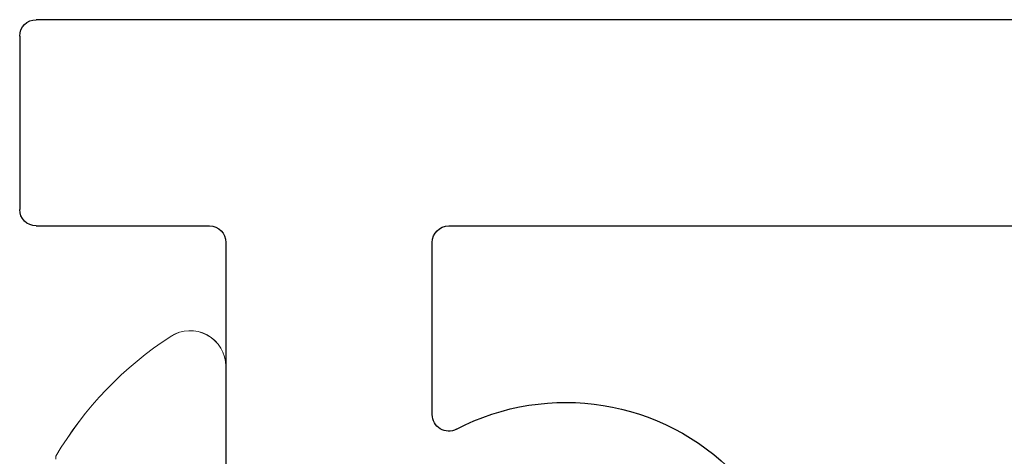
# Model space of a CAD drawing. Extents: x -29 to 246, y -106 to 89.
# Drawn here: x 1 to 2, y 67 to 67 of the extents above; entities that cross this region are included whole.
import ezdxf

# ---------------------------------------------------------------- set-up
doc = ezdxf.new("R2010")
doc.units = 0
doc.header["$MEASUREMENT"] = 0
doc.layers.get('0').update_dxf_attribs({"linetype": 'CONTINUOUS'})
doc.layers.add('Ballons', color=7, linetype='CONTINUOUS')
doc.layers.add('FRAME', color=1, linetype='CONTINUOUS')

# ---------------------------------------------------------------- blocks, each defined once
blk = doc.blocks.new('Pan Head Phillips Sheet Metal Screw NO 10 Size 1 in')
at = {"color": 7, "linetype": 'Continuous', "lineweight": 15}
blk.add_line((0, 0.7422), (0, -0.7422), dxfattribs=at)
for centre, radius, start, end in [((0.3818, 0), 0.9803, 210.4313, 237.173), ((-0.097, -0.7422), 0.097, 237.173, 0)]:
    blk.add_arc(centre, radius, start, end, dxfattribs=at)
blk = doc.blocks.new('PHP Screw NO 10 Size 2.5 in-2')
at = {"color": 7, "linetype": 'Continuous', "lineweight": 15}
for p, q in [((0, 0.16494), (0, -0.16494)), ((-0.10299, -0.10859), (-0.10299, -0.11034))]:
    blk.add_line(p, q, dxfattribs=at)
for centre, radius, start, end in [((0.08484, 0), 0.21784, 210.4313, 237.17304), ((-0.02156, -0.16494), 0.02156, 237.17304, 0)]:
    blk.add_arc(centre, radius, start, end, dxfattribs=at)
blk = doc.blocks.new('3921-1_Block_Frame_Component')
for p, q in [((-0.0525, 0), (0.0525, 0)), ((-0.0625, -1.903), (-0.0625, -0.01)), ((0.0625, -0.01), (0.0625, -0.115)), ((0.0725, -0.125), (0.8755, -0.125)), ((0.17692, -0.25), (0.0725, -0.25)), ((0.0625, -0.26), (0.0625, -1.678))]:
    blk.add_line(p, q)
for centre, radius, start, end in [((-0.0525, -0.01), 0.01, 90, 180), ((0.0525, -0.01), 0.01, 0, 90), ((0.0725, -0.115), 0.01, 180, 270), ((0.0725, -0.26), 0.01, 90, 180), ((0.17692, -0.26), 0.01, 332.39632, 90), ((0.3125, -0.33089), 0.143, 152.39632, 225.93154)]:
    blk.add_arc(centre, radius, start, end)
blk = doc.blocks.new('3921_Block_Frame_Assembly')
blk.add_blockref('3921-1_Block_Frame_Component', (0.0625, 0.01))

msp = doc.modelspace()

# ---------------------------------------------------------------- block references
at = {"layer": 'Ballons', "xscale": -1, "rotation": 180}
msp.add_blockref('PHP Screw NO 10 Size 2.5 in-2', (1.54323, 66.98125), dxfattribs=at)
at = {"layer": 'Ballons', "xscale": -0.2222, "yscale": 0.2222, "zscale": 0.2222, "rotation": 180}
msp.add_blockref('Pan Head Phillips Sheet Metal Screw NO 10 Size 1 in', (1.54323, 66.98125), dxfattribs=at)
at = {"layer": 'FRAME', "xscale": -1, "rotation": 90}
msp.add_blockref('3921_Block_Frame_Assembly', (1.42833, 67.35625), dxfattribs=at)

doc.saveas('drawing.dxf')
